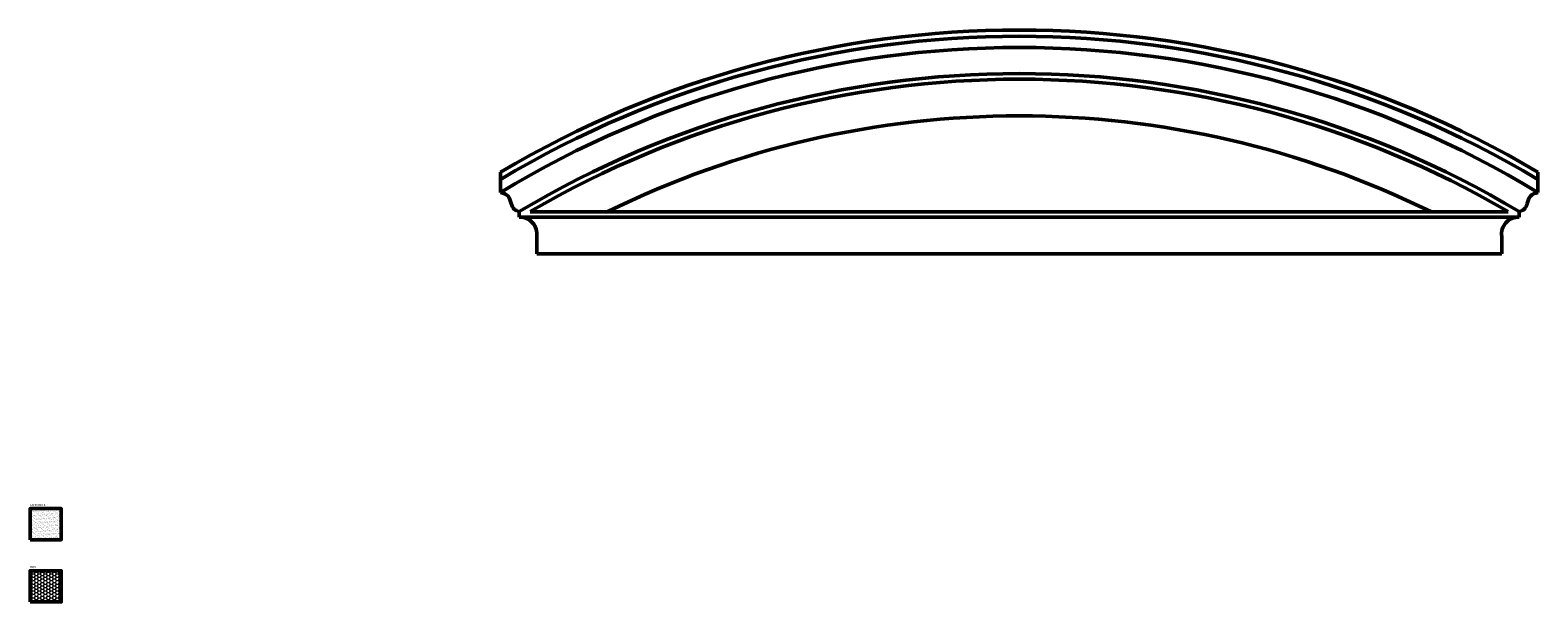
# Model space of a CAD drawing. Units: millimetres. Extents: x -75 to 2346, y 24 to 943.
import ezdxf

# ---------------------------------------------------------------- set-up
doc = ezdxf.new("R2010")
doc.units = ezdxf.units.MM
for name, color, linetype, lineweight in [('A', 7, 'Continuous', 50), ('DIMENSION', 92, 'Continuous', 20), ('HATCH', 166, 'Continuous', 35)]:
    doc.layers.add(name, color=color, linetype=linetype, lineweight=lineweight)
doc.styles.get("Standard").update_dxf_attribs({"font": 'arialbd.ttf', "height": 3.5})

msp = doc.modelspace()

# ---------------------------------------------------------------- hatches: boundary and pattern name
at = {"layer": 'DIMENSION', "transparency": 33554493}
h = msp.add_hatch(dxfattribs=at)
h.set_pattern_fill('HONEY', color=256)
h.paths.add_polyline_path([(-25.5, 73.6), (-75.5, 73.6), (-75.5, 23.6), (-25.5, 23.6)])
at = {"layer": 'HATCH', "transparency": 33554687}
h = msp.add_hatch(dxfattribs=at)
h.set_pattern_fill('AR-SAND', color=256, scale=0.1)
h.paths.add_polyline_path([(-25.5, 173.6), (-75.5, 173.6), (-75.5, 123.6), (-25.5, 123.6)])

# ---------------------------------------------------------------- linework, layer by layer
at = {"layer": 'A'}
for p, q in [((680.1, 714.7), (680.1, 682)), ((2346.2, 714.7), (2346.2, 682)), ((2346.2, 703.1), (2346.2, 714.7)), ((710.2, 651.1), (710.2, 642.1)), ((710.2, 642.1), (2316.2, 642.1)), ((727.8, 651.1), (2298.5, 651.1)), ((2316.2, 651.1), (2316.2, 642.1)), ((738.2, 611.1), (738.2, 583.1)), ((2288.2, 611.1), (2288.2, 583.1)), ((738.2, 583.1), (1513.2, 583.1)), ((1513.2, 583.1), (1513.2, 586.1)), ((2288.2, 583.1), (1513.2, 583.1))]:
    msp.add_line(p, q, dxfattribs=at)
for points in [[(-75.5, 123.6), (-25.5, 123.6), (-25.5, 173.6), (-75.5, 173.6)], [(-75.5, 23.6), (-25.5, 23.6), (-25.5, 73.6), (-75.5, 73.6)]]:
    msp.add_lwpolyline(points, close=True, dxfattribs=at)
for centre, radius, start, end in [((1513.2, -690.1), 1633.3, 59.3319, 120.6681), ((1513.2, -690.1), 1623.3, 59.1223, 120.8777), ((1513.2, -690.1), 1605.3, 58.7374, 121.2626), ((1513.2, -690.1), 1563.3, 59.0917, 120.9083), ((1513.2, -690.1), 1554.3, 59.6504, 120.3496), ((1513.2, -690.1), 1495.3, 63.7676, 116.2324), ((711.5, 615.2), 27, 351.4129, 92.7654), ((2314.9, 615.2), 27, 87.2346, 188.5871)]:
    msp.add_arc(centre, radius, start, end, dxfattribs=at)
for points in [[(680.1, 682), (692.2, 676.1), (697.2, 664.1), (702.2, 655.1), (710.2, 651.1)], [(2346.2, 682), (2334.2, 676.1), (2329.2, 664.1), (2324.2, 655.1), (2316.2, 651.1)]]:
    msp.add_spline(points, degree=3, dxfattribs=at)

# ---------------------------------------------------------------- texts
at = {"layer": 'DIMENSION', "char_height": 3.5, "attachment_point": 1}
for s, width, insert in [('CONCRETE', 54.508, (-75.5, 181.2)), ('BOX', 51.102, (-75.6, 81.3))]:
    msp.add_mtext_dynamic_manual_height_columns(s, width=width, gutter_width=17.5, heights=[0], dxfattribs=dict(at, insert=insert))

doc.saveas('drawing.dxf')
